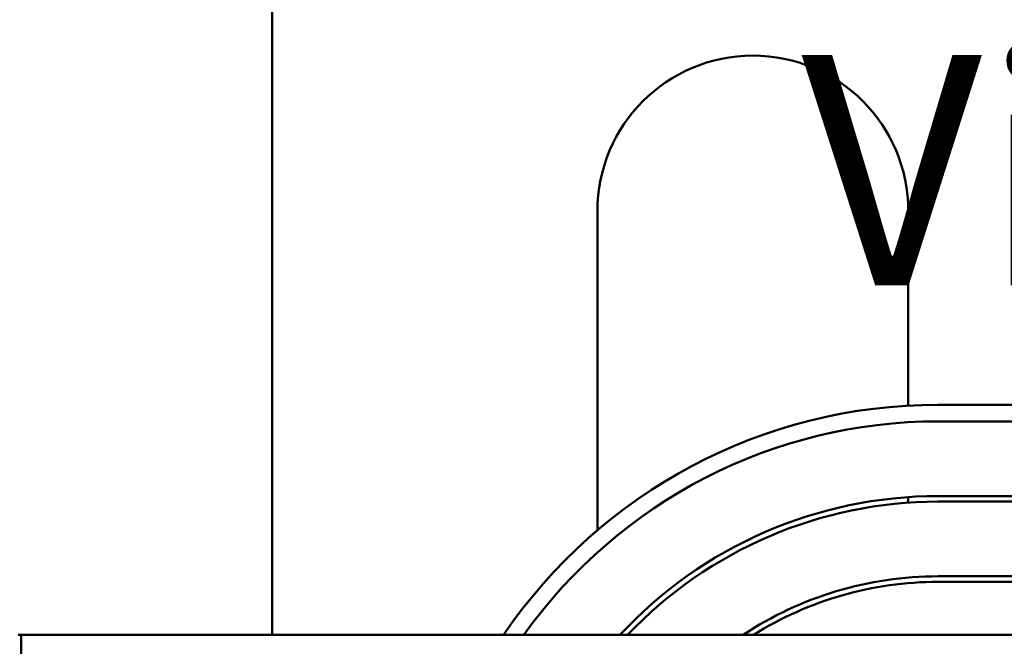
# Model space of a CAD drawing. Units: inches. Extents: x 1.3 to 55.9, y -0.1 to 43.6.
# Drawn here: x 10.3 to 12, y 39.6 to 40.8 of the extents above; entities that cross this region are included whole.
import ezdxf

# ---------------------------------------------------------------- set-up
doc = ezdxf.new("R2010")
doc.units = ezdxf.units.IN
doc.header["$LTSCALE"] = 2.6
doc.header["$MEASUREMENT"] = 0
for name, color, linetype, lineweight in [('Dimension (ANSI)', 7, 'Continuous', 25), ('Symbol (ANSI)', 7, 'Continuous', 25), ('Visible (ANSI)', 7, 'Continuous', 50)]:
    doc.layers.add(name, color=color, linetype=linetype, lineweight=lineweight)
doc.styles.add('Note Text (ANSI)', font='tahoma.ttf')
doc.dimstyles.new('Default (ANSI)', dxfattribs={"dimscale": 2.6, "dimtxt": 0.16, "dimasz": 0.098425, "dimexe": 0.125, "dimexo": 0.0625, "dimgap": 0.031496, "dimtad": 0, "dimtih": 1, "dimtoh": 1, "dimzin": 0, "dimdsep": 46, "dimtxsty": 'Note Text (ANSI)', "dimcen": 0.09, "dimdle": 0.393701, "dimclrd": 256, "dimclre": 256, "dimclrt": 256, "dimadec": 0, "dimazin": 1, "dimtfac": 0.75, "dimtofl": 0, "dimtmove": 0, "dimatfit": 3, "dimfxl": 1, "dimtolj": 1, "dimtzin": 4, "dimlwd": -1, "dimlwe": -1, "dimarcsym": 0})

# ---------------------------------------------------------------- blocks, each defined once
blk = doc.blocks.new('*D29')
at = {"layer": 'Defpoints', "color": 0, "transparency": 16777216}
for p in [(19.8849, 42.3504), (5.8524, 38.2559), (19.8849, 31.9469)]:
    blk.add_point(p, dxfattribs=at)
at = {"layer": 'Dimension (ANSI)', "transparency": 16777216}
for p, q in [((5.8524, 38.4184), (5.8524, 42.6754)), ((19.8849, 32.1094), (19.8849, 42.6754)), ((6.1083, 42.3504), (11.3245, 42.3504)), ((19.629, 42.3504), (14.4128, 42.3504))]:
    blk.add_line(p, q, dxfattribs=at)
for points in [[(6.1083, 42.393), (6.1083, 42.3077), (5.8524, 42.3504)], [(19.629, 42.393), (19.629, 42.3077), (19.8849, 42.3504)]]:
    blk.add_solid(points, dxfattribs=at)
at = {"layer": 'Dimension (ANSI)', "transparency": 16777216, "insert": (11.4063, 42.5669), "char_height": 0.416, "attachment_point": 1, "style": 'Note Text (ANSI)'}
blk.add_mtext('\\A1; \\fTahoma|b0|i0;15.00 Max.', dxfattribs=at)

msp = doc.modelspace()

# ---------------------------------------------------------------- linework, layer by layer
at = {"layer": 'Visible (ANSI)'}
for p, q in [((10.7234, 39.6649), (10.7234, 41.6309)), ((11.3114, 40.4309), (11.3114, 39.8541)), ((11.8734, 40.0794), (11.8734, 40.4309)), ((11.9274, 40.0809), (13.6774, 40.0809)), ((13.6774, 40.0509), (11.9274, 40.0509)), ((11.8734, 39.904), (11.8734, 39.914)), ((13.6774, 39.9159), (11.9274, 39.9159)), ((11.9274, 39.9059), (13.6774, 39.9059)), ((13.6774, 39.7709), (11.9274, 39.7709)), ((11.9274, 39.7609), (13.6774, 39.7609)), ((10.2694, 39.6649), (10.2644, 39.6649)), ((12.0694, 39.6649), (10.2694, 39.6649)), ((10.2694, 39.6649), (10.2694, 39.2899))]:
    msp.add_line(p, q, dxfattribs=at)
for centre, radius, start, end in [((11.5924, 40.4309), 0.281, 0, 180), ((11.9274, 39.1309), 0.95, 90, 145.7985), ((11.9274, 39.1309), 0.92, 90, 144.5189), ((11.9274, 39.1309), 0.785, 90, 137.1364), ((11.9274, 39.1309), 0.775, 90, 136.4464), ((11.9274, 39.1309), 0.64, 90, 123.4492), ((11.9274, 39.1309), 0.63, 90, 122.0464)]:
    msp.add_arc(centre, radius, start, end, dxfattribs=at)

# ---------------------------------------------------------------- texts
at = {"layer": 'Symbol (ANSI)', "insert": (11.6801, 41.4062), "char_height": 0.416, "width": 2.337219, "attachment_point": 1, "style": 'Note Text (ANSI)'}
msp.add_mtext('\\fTahoma|b0|i0;Top View', dxfattribs=at)

# ---------------------------------------------------------------- dimensions: what is measured, and where the dimension line sits
at = {"layer": 'Dimension (ANSI)'}
dim = msp.add_linear_dim(base=(19.8849, 42.3504), p1=(5.8524, 38.2559), p2=(19.8849, 31.9469), angle=180, text=' \\fTahoma|b0|i0;15.00 Max.', dimstyle='Default (ANSI)', override={"dimgap": 0.031496, "dimtih": 0, "dimtoh": 0, "dimdec": 2, "dimtol": 0, "dimlim": 0, "dimtp": 0, "dimtm": 0, "dimtdec": 2, "dimatfit": 1}, dxfattribs=at)
dim.commit()
dim.dimension.update_dxf_attribs({"geometry": '*D29', "text_midpoint": (12.8686, 42.3504), "dimtype": 160})

doc.saveas('drawing.dxf')
